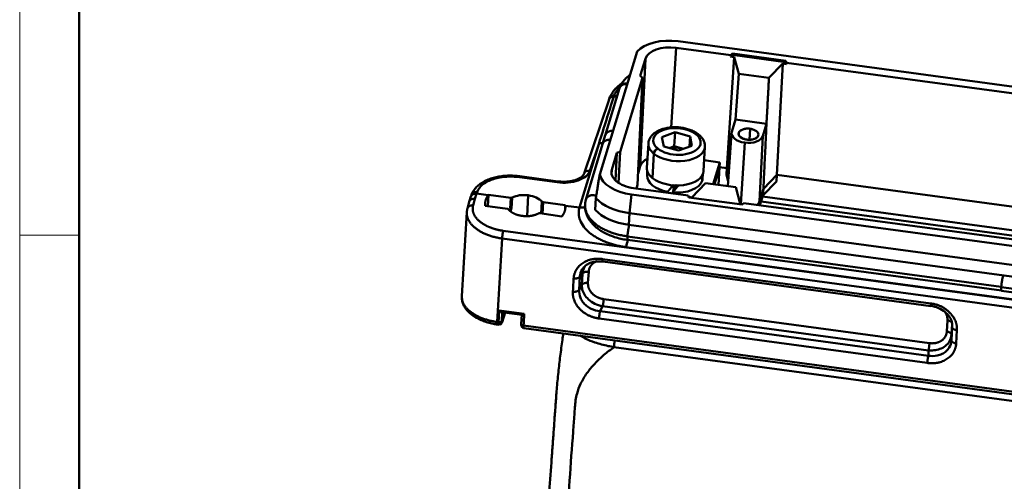
# Model space of a CAD drawing. Units: millimetres. Extents: x 2279 to 3170, y 588 to 1218.
# Drawn here: x 2279 to 2453, y 698 to 780 of the extents above; entities that cross this region are included whole.
import ezdxf

# ---------------------------------------------------------------- set-up
doc = ezdxf.new("R2010")
doc.units = ezdxf.units.MM
doc.header["$LTSCALE"] = 65.395
doc.layers.add('1', color=7, linetype='CONTINUOUS')
doc.layers.add('Dim', color=3, linetype='CONTINUOUS', lineweight=15)
doc.layers.add('图框', color=7, linetype='CONTINUOUS', lineweight=20)

# ---------------------------------------------------------------- blocks, each defined once
blk = doc.blocks.new('A4图框-NEW')
at = {"layer": '图框', "color": 1, "lineweight": 18}
blk.add_line((833.413, 690.535), (833.413, 480.535), dxfattribs=at)
at = {"layer": '图框', "lineweight": 50}
blk.add_line((836.913, 484.018), (836.913, 675.021), dxfattribs=at)
at = {"layer": '图框', "color": 6}
blk.add_line((836.913, 531.714), (833.413, 531.714), dxfattribs=at)

msp = doc.modelspace()

# ---------------------------------------------------------------- linework, layer by layer
at = {"layer": '1', "color": 7, "linetype": 'Continuous', "lineweight": 50}
for p, q in [((2527.14, 758.24), (2395.17, 776.08)), ((2387.93, 774.28), (2381.34, 752.58)), ((2394.82, 774.94), (2393.97, 760.89)), ((2394.82, 774.94), (2404.46, 773.64)), ((2404.77, 773.68), (2404.44, 773.39)), ((2404.44, 773.39), (2404.46, 773.64)), ((2404.46, 773.64), (2404.79, 773.93)), ((2404.77, 773.68), (2404.79, 773.93)), ((2414.15, 772.41), (2404.77, 773.68)), ((2404.79, 773.93), (2414.17, 772.66)), ((2388.49, 754.04), (2389.4, 772.99)), ((2388.49, 769.98), (2389.4, 772.99)), ((2403.75, 753.71), (2405.08, 773.3)), ((2405.08, 773.3), (2404.44, 773.39)), ((2405.08, 773.3), (2405.86, 770.33)), ((2413.65, 772.14), (2411.2, 769.61)), ((2413.65, 772.14), (2412.61, 752.51)), ((2413.65, 772.14), (2414.28, 772.06)), ((2414.15, 772.41), (2414.17, 772.66)), ((2414.28, 772.06), (2414.15, 772.41)), ((2414.17, 772.66), (2414.3, 772.31)), ((2414.3, 772.31), (2414.28, 772.06)), ((2507.32, 759.73), (2414.3, 772.31)), ((2388.49, 769.98), (2388.9, 769.64)), ((2405.31, 762.28), (2405.86, 770.33)), ((2405.86, 770.33), (2411.2, 769.61)), ((2384.94, 756.6), (2388.9, 769.64)), ((2388, 750.74), (2388.9, 769.64)), ((2384.82, 767.79), (2382.3, 759.49)), ((2384.91, 768.02), (2384.82, 767.79)), ((2382.97, 765.8), (2378.57, 752.73)), ((2383.02, 765.96), (2382.96, 765.79)), ((2404.64, 760.09), (2405.31, 762.28)), ((2405.31, 762.28), (2410.78, 761.54)), ((2410.78, 761.54), (2410.11, 759.35)), ((2382.31, 759.52), (2381.83, 757.95)), ((2394.63, 760.04), (2392.31, 759.17)), ((2394.49, 757.56), (2394.63, 760.04)), ((2397.27, 759.28), (2394.63, 760.04)), ((2404.6, 759.89), (2403.96, 750.54)), ((2407.77, 758.72), (2407.89, 760.65)), ((2409.34, 759.53), (2409.34, 759.58)), ((2381.21, 758.11), (2377.76, 746.75)), ((2381.83, 757.95), (2378.89, 748.14)), ((2381.21, 758.11), (2379.57, 753.23)), ((2389.92, 758.05), (2389.66, 753.75)), ((2392.31, 759.17), (2392.62, 757.55)), ((2397.17, 757.5), (2397.27, 759.28)), ((2397.59, 757.65), (2397.27, 759.28)), ((2406.92, 758.2), (2406.26, 747.37)), ((2410.11, 759.35), (2409.56, 747.85)), ((2383.45, 753.39), (2384.36, 756.39)), ((2384.12, 751.5), (2384.36, 756.39)), ((2384.94, 756.6), (2384.36, 756.39)), ((2384.94, 756.6), (2384.67, 751.08)), ((2390.63, 751.96), (2390.88, 756.26)), ((2392.62, 757.55), (2395.26, 756.79)), ((2394.49, 757.56), (2393.65, 757.25)), ((2396.09, 757.1), (2394.49, 757.56)), ((2395.26, 756.79), (2397.59, 757.65)), ((2399.65, 753.16), (2399.9, 757.46)), ((2399.76, 755.09), (2402.53, 754.71)), ((2401.37, 750.89), (2402.53, 754.71)), ((2402.49, 753.88), (2402.53, 754.71)), ((2383.45, 753.39), (2383.41, 752.65)), ((2388.09, 752.75), (2388.49, 754.04)), ((2389.73, 753.19), (2389.69, 752.42)), ((2399.47, 751.85), (2399.51, 752.61)), ((2402.49, 753.88), (2401.57, 750.87)), ((2402.28, 750.77), (2402.49, 753.88)), ((2402.49, 753.88), (2403.75, 753.71)), ((2403.75, 753.71), (2403.69, 752.56)), ((2403.75, 753.71), (2404.09, 752.43)), ((2373.83, 751.21), (2367.15, 752.11)), ((2373.91, 751.37), (2367.24, 752.28)), ((2400.01, 751.08), (2397.56, 748.55)), ((2399.46, 752.51), (2399.4, 751.48)), ((2405.35, 750.36), (2400.01, 751.08)), ((2403.69, 752.56), (2404.01, 751.35)), ((2410.14, 748.89), (2412.54, 751.36)), ((2410.22, 750.04), (2412.61, 752.51)), ((2412.61, 752.51), (2412.54, 751.36)), ((2412.61, 752.51), (2506.61, 739.8)), ((2359.6, 749.2), (2359.31, 748.29)), ((2359.6, 749.2), (2361.64, 748.92)), ((2396.94, 748.88), (2387.3, 750.18)), ((2387.81, 750.11), (2388, 750.74)), ((2394.22, 749.4), (2394.49, 750.29)), ((2405.35, 750.36), (2406.13, 747.39)), ((2409.56, 747.85), (2410.22, 750.04)), ((2410.14, 748.89), (2410.22, 750.04)), ((2358.31, 747.76), (2357.98, 746.59)), ((2358.6, 748.68), (2358.31, 747.76)), ((2358.68, 748.93), (2358.59, 748.67)), ((2359.31, 748.29), (2358.99, 747.13)), ((2361.58, 746.97), (2361.7, 749)), ((2361.7, 749), (2365.62, 748.47)), ((2365.62, 748.47), (2365.51, 746.57)), ((2365.77, 746.61), (2365.88, 748.51)), ((2368.51, 745.23), (2368.72, 748.91)), ((2371.11, 747.8), (2370.98, 745.7)), ((2371.21, 745.67), (2371.33, 747.7)), ((2371.33, 747.7), (2375.25, 747.17)), ((2380.66, 748.41), (2380.53, 746.34)), ((2386.96, 749.04), (2386.57, 745.76)), ((2386.96, 749.04), (2518.93, 731.19)), ((2397.07, 748.52), (2396.94, 748.88)), ((2397.04, 748.62), (2397.56, 748.55)), ((2406.45, 747.26), (2397.07, 748.52)), ((2406.54, 747.33), (2406.13, 747.39)), ((2406.78, 747.55), (2406.45, 747.26)), ((2499.8, 734.97), (2406.78, 747.55)), ((2409.56, 747.85), (2409.51, 747.18)), ((2409.62, 747.16), (2410.14, 748.89)), ((2409.82, 747.81), (2501.21, 735.46)), ((2410.09, 748.71), (2502.02, 736.29)), ((2357.87, 745.91), (2357, 731.11)), ((2365.03, 746.51), (2361.11, 747.04)), ((2365.51, 746.57), (2365.67, 746.55)), ((2365.64, 746.04), (2365.67, 746.55)), ((2374.67, 745.2), (2370.74, 745.74)), ((2375.26, 747.08), (2377.76, 746.75)), ((2386.57, 745.76), (2386.45, 743.7)), ((2386.57, 745.76), (2518.54, 727.92)), ((2364.31, 742.65), (2517.73, 721.91)), ((2386.45, 743.7), (2518.42, 725.86)), ((2364.1, 741.28), (2363.24, 726.56)), ((2364.1, 741.28), (2517.51, 720.54)), ((2452.21, 732.74), (2386.22, 741.67)), ((2386.22, 741.04), (2452.25, 732.11)), ((2385.98, 739.77), (2517.95, 721.92)), ((2381.82, 737.66), (2439.77, 729.83)), ((2381.86, 737.22), (2439.8, 729.38)), ((2379.38, 735.41), (2379.26, 733.44)), ((2377.7, 732.23), (2377.84, 734.57)), ((2378.15, 733.11), (2378.27, 735.08)), ((2377.7, 732.23), (2378.15, 733.11)), ((2518.19, 723.77), (2452.2, 732.69)), ((2452.25, 732.08), (2518.29, 723.15)), ((2382.03, 730.6), (2439.54, 722.82)), ((2363.59, 728.59), (2368.02, 728)), ((2364.01, 728.32), (2367.64, 727.83)), ((2364.04, 726.74), (2364.13, 728.3)), ((2364.08, 726.51), (2364.61, 728.24)), ((2381.84, 729.33), (2381.39, 728.44)), ((2439.34, 720.61), (2381.39, 728.44)), ((2439.35, 721.55), (2381.84, 729.33)), ((2367.58, 727.84), (2367.48, 726.23)), ((2439.15, 719.34), (2381.21, 727.17)), ((2442.59, 724.87), (2442.71, 726.85)), ((2363.27, 726.12), (2363.52, 726.08)), ((2367.9, 725.93), (2516.65, 705.82)), ((2367.93, 725.49), (2516.68, 705.38)), ((2443.55, 725.68), (2443.41, 723.35)), ((2443.54, 726.26), (2443.43, 724.29)), ((2443.55, 725.68), (2443.54, 726.26)), ((2444.38, 725.09), (2444.25, 722.76)), ((2383.84, 722.11), (2517.71, 704.01)), ((2439.34, 720.61), (2439.35, 721.55))]:
    msp.add_line(p, q, dxfattribs=at)
for centre, major_axis, ratio, start_param, end_param in [((2394.04, 772.36), (-6.79, 0.4), 0.561372, 4.57816, 5.862974), ((2394.04, 772.36), (4.7, -0.28), 0.561372, 1.436567, 3.007363), ((2394.95, 758.41), (-4.19, 0.25), 0.561372, 3.806852, 6.948444), ((2394.95, 758.41), (-4.19, 0.25), 0.561372, 0.665259, 3.806852), ((2398.29, 759.01), (0.503, 0.622), 0.651091, 0.000477, 0.832508), ((2407.38, 759.72), (-2.77, 0.16), 0.561372, 6.148956, 7.719752), ((2407.59, 759.69), (1.75, -0.1), 0.561372, 1.436567, 4.57816), ((2407.59, 759.69), (1.75, -0.1), 0.561372, 4.57816, 7.719752), ((2394.91, 757.75), (4.99, -0.29), 0.561372, 3.13244, 3.806852), ((2407.38, 759.72), (-2.77, 0.16), 0.561372, 1.436567, 3.007363), ((2394.91, 757.75), (4.99, -0.29), 0.561372, 3.806852, 6.274033), ((2391.52, 756.49), (-0.503, -0.622), 0.651091, 3.974101, 5.544897), ((2394.8, 755.94), (-2.49, 0.15), 0.561372, 4.210448, 5.202799), ((2392.93, 753.44), (-4.5, 0.26), 0.561372, 5.525276, 6.148956), ((2379.52, 752.41), (0.948, -0.319), 0.818061, 1.789969, 3.125047), ((2388.09, 752.76), (-6.79, 0.4), 0.561372, 0.151752, 1.436567), ((2388.09, 752.76), (4.7, -0.28), 0.561372, 3.007363, 4.57816), ((2394.66, 753.46), (-4.99, 0.29), 0.561372, 6.283163, 6.948444), ((2394.66, 753.46), (-4.99, 0.29), 0.561372, 0.665259, 3.14157), ((2367.1, 751.29), (-0.134, -0.991), 0.11075, 3.1416, 3.741841), ((2373.78, 750.38), (-0.134, -0.991), 0.11075, 3.140618, 3.741841), ((2394.58, 752.14), (-4.89, 0.29), 0.561372, 0.000007, 1.342166), ((2394.58, 752.14), (-4.89, 0.29), 0.561372, 1.530969, 3.007363), ((2394.58, 752.14), (-4.89, 0.29), 0.561372, 3.007363, 3.141617), ((2359.63, 748.62), (0.952, -0.305), 0.819121, 1.777813, 3.141387), ((2394.58, 752.14), (3.24, -0.19), 0.561372, 4.57816, 4.729693), ((2365.67, 748.64), (0.299, -0.018), 0.561372, 4.57816, 5.533336), ((2368.18, 747.13), (3.24, -0.19), 0.561372, 1.436567, 2.391743), ((2368.18, 747.13), (3.24, -0.19), 0.561372, 0.481391, 1.436567), ((2371.38, 747.86), (0.299, -0.018), 0.561372, 3.622983, 4.57816), ((2387.94, 750.28), (-8.24, 0.48), 0.561372, 0.519306, 1.436567), ((2406.7, 748.24), (-2.9, 0.17), 0.561372, 2.583518, 3.007363), ((2365.56, 746.74), (-0.299, 0.018), 0.561372, 1.436567, 2.391743), ((2368.07, 745.23), (3.24, -0.19), 0.561372, 2.391743, 2.438753), ((2387.82, 748.22), (-8.24, 0.48), 0.561372, 0.519306, 1.436567), ((2367.98, 726.2), (-0.499, 0.029), 0.561372, 0, 1.436567), ((2368.06, 726.48), (0.134, 0.991), 0.11075, 2.171044, 3.141576)]:
    msp.add_ellipse(centre, major_axis=major_axis, ratio=ratio, start_param=start_param, end_param=end_param, dxfattribs=at)
for points, degree, knots in [([(2386.67, 770.16), (2386.47, 770.02), (2386.05, 769.68), (2385.51, 769.1), (2385.11, 768.49), (2384.94, 768.09), (2384.88, 767.91)], 3, [0, 0, 0, 0, 0.23184, 0.538785, 0.803855, 1, 1, 1, 1]), ([(2385.23, 768.66), (2385.1, 768.56), (2384.7, 768.27), (2384.11, 767.74), (2383.54, 767.04), (2383.19, 766.41), (2383.04, 766.02), (2383, 765.89)], 3, [0, 0, 0, 0, 0.123986, 0.379978, 0.633203, 0.880974, 1, 1, 1, 1]), ([(2386.18, 768.52), (2386.09, 768.53), (2385.85, 768.53), (2385.47, 768.45), (2385.11, 768.24), (2384.9, 767.99), (2384.83, 767.81), (2384.82, 767.75)], 3, [0, 0, 0, 0, 0.151163, 0.386326, 0.630578, 0.88391, 1, 1, 1, 1]), ([(2384.89, 767.96), (2384.9, 767.99), (2384.91, 768.01), (2384.95, 768.09), (2384.98, 768.14), (2385.05, 768.24), (2385.09, 768.28), (2385.18, 768.37), (2385.23, 768.41), (2385.33, 768.48), (2385.39, 768.51), (2385.5, 768.56), (2385.57, 768.59), (2385.69, 768.62), (2385.76, 768.64), (2385.89, 768.66), (2385.96, 768.66), (2386.1, 768.66), (2386.16, 768.66), (2386.22, 768.65)], 3, [0, 0, 0, 0, 0.05438, 0.05438, 0.173961, 0.173961, 0.293543, 0.293543, 0.413124, 0.413124, 0.532706, 0.532706, 0.652287, 0.652287, 0.771868, 0.771868, 0.89145, 0.89145, 1, 1, 1, 1]), ([(2383.86, 766.48), (2383.8, 766.48), (2383.74, 766.47), (2383.63, 766.46), (2383.58, 766.44), (2383.48, 766.41), (2383.43, 766.39), (2383.33, 766.34), (2383.29, 766.31), (2383.21, 766.25), (2383.18, 766.21), (2383.11, 766.14), (2383.09, 766.1), (2383.05, 766.02), (2383.03, 765.99), (2383.02, 765.96)], 3, [0, 0, 0, 0, 0.149424, 0.149424, 0.298848, 0.298848, 0.448271, 0.448271, 0.597695, 0.597695, 0.747119, 0.747119, 0.896543, 0.896543, 1, 1, 1, 1]), ([(2383.86, 766.48), (2383.85, 766.45), (2383.83, 766.4), (2383.81, 766.35), (2383.8, 766.32)], 3, [0, 0, 0, 0, 0.499985, 1, 1, 1, 1]), ([(2384.88, 768.01), (2384.88, 768), (2384.76, 767.88), (2384.54, 767.65), (2384.29, 767.32), (2384.1, 767.02), (2383.96, 766.74), (2383.89, 766.56), (2383.86, 766.48)], 3, [0, 0, 0, 0, 0.011772, 0.253661, 0.473047, 0.670331, 0.845876, 1, 1, 1, 1]), ([(2383.8, 766.32), (2383.75, 766.32), (2383.69, 766.32), (2383.58, 766.3), (2383.53, 766.29), (2383.42, 766.26), (2383.37, 766.24), (2383.28, 766.19), (2383.24, 766.16), (2383.16, 766.1), (2383.13, 766.06), (2383.06, 765.99), (2383.04, 765.95), (2383, 765.87), (2382.98, 765.84), (2382.97, 765.8)], 3, [0, 0, 0, 0, 0.148176, 0.148176, 0.296351, 0.296351, 0.444527, 0.444527, 0.592702, 0.592702, 0.740878, 0.740878, 0.889054, 0.889054, 1, 1, 1, 1]), ([(2383.68, 760.27), (2383.61, 760.28), (2383.54, 760.28), (2383.4, 760.28), (2383.33, 760.28), (2383.19, 760.25), (2383.13, 760.24), (2383, 760.2), (2382.94, 760.18), (2382.82, 760.12), (2382.76, 760.09), (2382.66, 760.02), (2382.61, 759.98), (2382.52, 759.89), (2382.48, 759.84), (2382.41, 759.75), (2382.38, 759.69), (2382.34, 759.6), (2382.32, 759.56), (2382.31, 759.52)], 3, [0, 0, 0, 0, 0.112443, 0.112443, 0.227152, 0.227152, 0.34186, 0.34186, 0.456568, 0.456568, 0.571277, 0.571277, 0.685985, 0.685985, 0.800694, 0.800694, 0.915402, 0.915402, 1, 1, 1, 1]), ([(2398.79, 759.63), (2398.69, 759.72), (2398.39, 759.94), (2397.82, 760.26), (2397.06, 760.56), (2396.25, 760.77), (2395.39, 760.9), (2394.52, 760.94), (2393.66, 760.88), (2392.84, 760.73), (2392.07, 760.5), (2391.37, 760.17), (2390.8, 759.76), (2390.37, 759.3), (2390.08, 758.81), (2389.94, 758.39), (2389.93, 758.15), (2389.94, 758.08)], 3, [0, 0, 0, 0, 0.040382, 0.114506, 0.188654, 0.26252, 0.336099, 0.409577, 0.483185, 0.557122, 0.631669, 0.707064, 0.783289, 0.850823, 0.915244, 0.977568, 1, 1, 1, 1]), ([(2399.88, 757.43), (2399.9, 757.55), (2399.91, 757.87), (2399.78, 758.36), (2399.52, 758.89), (2399.17, 759.31), (2398.91, 759.54), (2398.79, 759.63)], 3, [0, 0, 0, 0, 0.153093, 0.37982, 0.608038, 0.845265, 1, 1, 1, 1]), ([(2405.84, 759.79), (2405.84, 759.77), (2405.84, 759.75), (2405.85, 759.67), (2405.86, 759.61), (2405.91, 759.48), (2405.95, 759.42), (2406.04, 759.29), (2406.1, 759.24), (2406.23, 759.13), (2406.31, 759.07), (2406.48, 758.98), (2406.57, 758.94), (2406.76, 758.86), (2406.86, 758.83), (2407.08, 758.77), (2407.19, 758.75), (2407.3, 758.74)], 3, [0, 0, 0, 0, 0.039945, 0.039945, 0.177096, 0.177096, 0.314247, 0.314247, 0.451397, 0.451397, 0.588548, 0.588548, 0.725699, 0.725699, 0.862849, 0.862849, 1, 1, 1, 1]), ([(2407.88, 760.65), (2407.77, 760.67), (2407.66, 760.68), (2407.43, 760.68), (2407.31, 760.68), (2407.09, 760.66), (2406.98, 760.64), (2406.77, 760.6), (2406.67, 760.57), (2406.49, 760.5), (2406.4, 760.46), (2406.24, 760.38), (2406.17, 760.33), (2406.05, 760.22), (2406, 760.17), (2405.92, 760.05), (2405.89, 759.99), (2405.87, 759.93)], 3, [0, 0, 0, 0, 0.125, 0.125, 0.25, 0.25, 0.375, 0.375, 0.5, 0.5, 0.625, 0.625, 0.75, 0.75, 0.875, 0.875, 1, 1, 1, 1]), ([(2409.32, 759.75), (2409.32, 759.78), (2409.31, 759.81), (2409.27, 759.91), (2409.23, 759.97), (2409.14, 760.09), (2409.08, 760.15), (2408.95, 760.26), (2408.87, 760.31), (2408.71, 760.41), (2408.62, 760.45), (2408.42, 760.53), (2408.32, 760.56), (2408.11, 760.61), (2408, 760.64), (2407.88, 760.65)], 3, [0, 0, 0, 0, 0.073574, 0.073574, 0.227978, 0.227978, 0.382382, 0.382382, 0.536787, 0.536787, 0.691191, 0.691191, 0.845596, 0.845596, 1, 1, 1, 1]), ([(2381.83, 757.95), (2381.83, 757.95), (2381.83, 757.95), (2381.85, 758.01), (2381.87, 758.06), (2381.93, 758.17), (2381.96, 758.22), (2382.03, 758.31), (2382.07, 758.36), (2382.16, 758.44), (2382.21, 758.47), (2382.32, 758.54), (2382.37, 758.57), (2382.49, 758.63), (2382.55, 758.65), (2382.68, 758.68), (2382.75, 758.7), (2382.88, 758.71), (2382.95, 758.72), (2383.08, 758.72), (2383.14, 758.72), (2383.2, 758.71)], 3, [0, 0, 0, 0, 0.001069, 0.001069, 0.113634, 0.113634, 0.2262, 0.2262, 0.338765, 0.338765, 0.45133, 0.45133, 0.563895, 0.563895, 0.67646, 0.67646, 0.789025, 0.789025, 0.90159, 0.90159, 1, 1, 1, 1]), ([(2407.3, 758.74), (2407.41, 758.72), (2407.53, 758.71), (2407.76, 758.71), (2407.87, 758.71), (2408.09, 758.73), (2408.2, 758.75), (2408.41, 758.79), (2408.51, 758.82), (2408.7, 758.88), (2408.78, 758.92), (2408.94, 759.01), (2409.01, 759.06), (2409.13, 759.16), (2409.19, 759.22), (2409.27, 759.34), (2409.3, 759.4), (2409.32, 759.46)], 3, [0, 0, 0, 0, 0.125, 0.125, 0.25, 0.25, 0.375, 0.375, 0.5, 0.5, 0.625, 0.625, 0.75, 0.75, 0.875, 0.875, 1, 1, 1, 1]), ([(2379.57, 753.23), (2379.5, 753.05), (2379.41, 752.88), (2379.18, 752.56), (2379.03, 752.4), (2378.5, 751.96), (2378.05, 751.72), (2376.98, 751.34), (2376.39, 751.22), (2375.12, 751.11), (2374.48, 751.12), (2373.83, 751.21)], 3, [0, 0, 0, 0, 0.125, 0.125, 0.25, 0.25, 0.5, 0.5, 0.75, 0.75, 1, 1, 1, 1]), ([(2378.57, 752.73), (2378.56, 752.69), (2378.51, 752.59), (2378.38, 752.39), (2378.1, 752.12), (2377.68, 751.86), (2377.13, 751.63), (2376.49, 751.45), (2375.77, 751.33), (2375.01, 751.29), (2374.38, 751.32), (2374.02, 751.36), (2373.91, 751.37)], 3, [0, 0, 0, 0, 0.057266, 0.16668, 0.271852, 0.383901, 0.495631, 0.608303, 0.722323, 0.837432, 0.953174, 1, 1, 1, 1]), ([(2381.34, 752.58), (2381.3, 752.34), (2381.2, 751.86), (2381.07, 751.09), (2380.94, 750.25), (2380.8, 749.35), (2380.7, 748.72), (2380.66, 748.41)], 3, [0, 0, 0, 0, 0.178116, 0.364938, 0.562348, 0.777779, 1, 1, 1, 1]), ([(2367.24, 752.28), (2367.05, 752.3), (2366.52, 752.36), (2365.62, 752.4), (2364.56, 752.36), (2363.53, 752.23), (2362.55, 752.01), (2361.63, 751.71), (2360.8, 751.31), (2360.06, 750.83), (2359.44, 750.27), (2358.99, 749.66), (2358.76, 749.18), (2358.68, 748.93), (2358.66, 748.88)], 3, [0, 0, 0, 0, 0.049698, 0.143076, 0.236588, 0.330314, 0.424441, 0.519149, 0.614564, 0.710625, 0.806543, 0.900756, 0.98235, 1, 1, 1, 1]), ([(2367.15, 752.11), (2366.73, 752.17), (2366.3, 752.2), (2365.47, 752.22), (2365.05, 752.21), (2363.81, 752.1), (2363.02, 751.94), (2361.64, 751.44), (2361.05, 751.12), (2360.14, 750.35), (2359.83, 749.92), (2359.68, 749.45)], 3, [0, 0, 0, 0, 0.125, 0.125, 0.25, 0.25, 0.5, 0.5, 0.75, 0.75, 1, 1, 1, 1]), ([(2359.6, 749.2), (2359.53, 749.21), (2359.47, 749.21), (2359.34, 749.21), (2359.28, 749.2), (2359.16, 749.18), (2359.1, 749.16), (2358.99, 749.12), (2358.94, 749.09), (2358.84, 749.03), (2358.8, 748.99), (2358.72, 748.91), (2358.69, 748.87), (2358.64, 748.78), (2358.61, 748.73), (2358.6, 748.68)], 3, [0, 0, 0, 0, 0.143469, 0.143469, 0.286939, 0.286939, 0.430408, 0.430408, 0.573878, 0.573878, 0.717347, 0.717347, 0.860817, 0.860817, 1, 1, 1, 1]), ([(2359.31, 748.29), (2359.29, 748.3), (2359.24, 748.3), (2359.17, 748.31), (2359.08, 748.3), (2358.99, 748.3), (2358.9, 748.28), (2358.8, 748.25), (2358.7, 748.21), (2358.61, 748.15), (2358.52, 748.09), (2358.45, 748.02), (2358.39, 747.93), (2358.34, 747.84), (2358.32, 747.78), (2358.31, 747.75)], 3, [0, 0, 0, 0, 0.04997, 0.105809, 0.167517, 0.235096, 0.308544, 0.387861, 0.473048, 0.564102, 0.645911, 0.732602, 0.824172, 0.920621, 1, 1, 1, 1]), ([(2386.22, 741.67), (2385.93, 741.71), (2385.65, 741.75), (2385.08, 741.86), (2384.8, 741.93), (2384.25, 742.07), (2383.97, 742.15), (2383.45, 742.32), (2383.19, 742.42), (2382.69, 742.62), (2382.21, 742.83), (2381.53, 743.19), (2380.92, 743.59), (2380.38, 744.02), (2379.9, 744.47), (2379.5, 744.95), (2379.18, 745.44), (2379.02, 745.78), (2378.89, 746.12), (2378.84, 746.29), (2378.77, 746.64), (2378.74, 746.81), (2378.73, 747.13), (2378.73, 747.29), (2378.75, 747.44)], 3, [0, 0, 0, 0, 0.067191, 0.067191, 0.134382, 0.134382, 0.201572, 0.201572, 0.268763, 0.268763, 0.335954, 0.403145, 0.470335, 0.537526, 0.604717, 0.671908, 0.739098, 0.806289, 0.806289, 0.87348, 0.87348, 0.940671, 0.940671, 1, 1, 1, 1]), ([(2378.77, 747.43), (2378.74, 747.28), (2378.71, 746.86), (2378.79, 746.19), (2379.02, 745.44), (2379.39, 744.71), (2379.9, 744.03), (2380.53, 743.39), (2381.3, 742.79), (2382.17, 742.27), (2383.15, 741.82), (2384.2, 741.45), (2385.27, 741.18), (2386, 741.06), (2386.35, 741.02)], 3, [0, 0, 0, 0, 0.04924, 0.130191, 0.211029, 0.293158, 0.377627, 0.464774, 0.554152, 0.644846, 0.73595, 0.826893, 0.917562, 1, 1, 1, 1]), ([(2380.72, 748.81), (2380.68, 748.82), (2380.58, 748.86), (2380.42, 748.9), (2380.22, 748.93), (2380.02, 748.94), (2379.81, 748.91), (2379.63, 748.87), (2379.46, 748.8), (2379.29, 748.71), (2379.1, 748.55), (2378.96, 748.36), (2378.92, 748.22), (2378.9, 748.17)], 3, [0, 0, 0, 0, 0.051646, 0.133878, 0.218486, 0.305471, 0.394832, 0.48657, 0.555645, 0.650345, 0.770626, 0.916432, 1, 1, 1, 1]), ([(2357.87, 745.9), (2357.87, 745.81), (2357.87, 745.57), (2357.92, 745.19), (2358.06, 744.77), (2358.26, 744.36), (2358.53, 743.96), (2358.87, 743.57), (2359.26, 743.2), (2359.72, 742.86), (2360.23, 742.53), (2360.78, 742.24), (2361.38, 741.98), (2362.02, 741.75), (2362.69, 741.55), (2363.39, 741.4), (2363.86, 741.32), (2364.1, 741.29)], 3, [0, 0, 0, 0, 0.047198, 0.115255, 0.183312, 0.25137, 0.319427, 0.387484, 0.455542, 0.523599, 0.591656, 0.659713, 0.727771, 0.795828, 0.863885, 0.931943, 1, 1, 1, 1]), ([(2358.99, 747.13), (2358.92, 747.14), (2358.86, 747.15), (2358.73, 747.14), (2358.67, 747.13), (2358.55, 747.11), (2358.49, 747.09), (2358.38, 747.05), (2358.33, 747.02), (2358.23, 746.95), (2358.19, 746.92), (2358.11, 746.84), (2358.08, 746.8), (2358.02, 746.7), (2358, 746.65), (2357.98, 746.6), (2357.98, 746.59), (2357.98, 746.59)], 3, [0, 0, 0, 0, 0.140798, 0.140798, 0.281596, 0.281596, 0.422394, 0.422394, 0.563192, 0.563192, 0.70399, 0.70399, 0.844788, 0.844788, 0.985586, 0.985586, 1, 1, 1, 1]), ([(2358.99, 747.13), (2358.79, 746.41), (2359.37, 744.95), (2360.87, 743.69), (2361.96, 743.25), (2363.04, 742.82), (2364.31, 742.65)], 2, [0, 0, 0, 0.25, 0.5, 0.75, 0.75, 1, 1, 1]), ([(2365.03, 746.51), (2365.06, 746.5), (2365.08, 746.5), (2365.13, 746.49), (2365.15, 746.48), (2365.18, 746.46), (2365.2, 746.45), (2365.23, 746.43), (2365.24, 746.42), (2365.25, 746.4)], 3, [0, 0, 0, 0, 0.25, 0.25, 0.5, 0.5, 0.75, 0.75, 1, 1, 1, 1]), ([(2367.64, 745.28), (2366.86, 745.38), (2366.23, 745.68), (2365.6, 745.98), (2365.25, 746.4)], 2, [0, 0, 0, 0.5, 0.5, 1, 1, 1]), ([(2370.48, 745.7), (2369.92, 745.39), (2369.17, 745.28), (2368.42, 745.17), (2367.64, 745.28)], 2, [0, 0, 0, 0.5, 0.5, 1, 1, 1]), ([(2370.48, 745.7), (2370.5, 745.71), (2370.52, 745.71), (2370.56, 745.73), (2370.58, 745.73), (2370.63, 745.74), (2370.65, 745.74), (2370.7, 745.74), (2370.72, 745.74), (2370.74, 745.74)], 3, [0, 0, 0, 0, 0.25, 0.25, 0.5, 0.5, 0.75, 0.75, 1, 1, 1, 1]), ([(2377.76, 746.75), (2377.73, 746.66), (2377.69, 746.49), (2377.64, 746.24), (2377.62, 746), (2377.61, 745.77), (2377.62, 745.56), (2377.64, 745.35), (2377.67, 745.16), (2377.71, 744.98), (2377.76, 744.81), (2377.81, 744.66), (2377.99, 744.15), (2378.44, 743.36), (2379.27, 742.51), (2380.03, 741.92), (2380.66, 741.51), (2381.34, 741.14), (2382.06, 740.81), (2382.81, 740.51), (2383.58, 740.26), (2384.37, 740.06), (2385.17, 739.89), (2385.71, 739.81), (2385.98, 739.77)], 3, [0, 0, 0, 0, 0.029019, 0.056778, 0.083258, 0.108442, 0.132311, 0.154852, 0.17605, 0.19589, 0.214359, 0.231446, 0.247141, 0.38157, 0.500063, 0.558982, 0.617158, 0.674545, 0.7311, 0.78678, 0.841547, 0.895362, 0.948191, 1, 1, 1, 1]), ([(2364.31, 742.65), (2364.3, 742.61), (2364.29, 742.57), (2364.27, 742.48), (2364.26, 742.43), (2364.24, 742.32), (2364.23, 742.26), (2364.2, 742.15), (2364.19, 742.08), (2364.17, 741.96), (2364.16, 741.89), (2364.15, 741.77), (2364.14, 741.7), (2364.13, 741.58), (2364.12, 741.51), (2364.11, 741.4), (2364.11, 741.34), (2364.1, 741.28)], 3, [0, 0, 0, 0, 0.125, 0.125, 0.25, 0.25, 0.375, 0.375, 0.5, 0.5, 0.625, 0.625, 0.75, 0.75, 0.875, 0.875, 1, 1, 1, 1]), ([(2386.22, 741.67), (2386.23, 741.73), (2386.23, 741.79), (2386.24, 741.92), (2386.25, 741.98), (2386.26, 742.12), (2386.27, 742.19), (2386.29, 742.33), (2386.3, 742.4), (2386.32, 742.54), (2386.33, 742.61), (2386.35, 742.75), (2386.36, 742.82), (2386.38, 742.95), (2386.39, 743.02), (2386.42, 743.14), (2386.43, 743.2), (2386.46, 743.31), (2386.47, 743.37), (2386.49, 743.46), (2386.5, 743.51), (2386.53, 743.59), (2386.54, 743.63), (2386.56, 743.67), (2386.56, 743.68), (2386.57, 743.7)], 3, [0, 0, 0, 0, 0.087602, 0.087602, 0.175204, 0.175204, 0.262806, 0.262806, 0.350408, 0.350408, 0.438011, 0.438011, 0.525613, 0.525613, 0.613215, 0.613215, 0.700817, 0.700817, 0.788419, 0.788419, 0.876021, 0.876021, 0.963623, 0.963623, 1, 1, 1, 1]), ([(2386.27, 741.03), (2386.27, 741.03), (2386.26, 741.03), (2386.25, 741.04), (2386.24, 741.06), (2386.24, 741.08), (2386.23, 741.11), (2386.22, 741.15), (2386.22, 741.2), (2386.22, 741.25), (2386.21, 741.32), (2386.21, 741.39), (2386.22, 741.48), (2386.22, 741.57), (2386.22, 741.63), (2386.22, 741.67)], 3, [0, 0, 0, 0, 0.049514, 0.119283, 0.190768, 0.263969, 0.338886, 0.41552, 0.493869, 0.573935, 0.655716, 0.739213, 0.824427, 0.911355, 1, 1, 1, 1]), ([(2378.39, 736.06), (2378.56, 736.28), (2378.98, 736.67), (2379.82, 737.09), (2380.83, 737.28), (2381.53, 737.26), (2381.9, 737.21)], 3, [0, 0, 0, 0, 0.246768, 0.495176, 0.746041, 1, 1, 1, 1]), ([(2380.83, 737.29), (2380.56, 737.18), (2379.9, 736.74), (2379.65, 736.32), (2379.41, 735.9), (2379.38, 735.41)], 2, [0, 0, 0, 0.213798, 0.606899, 0.606899, 1, 1, 1]), ([(2381.82, 737.66), (2381.82, 737.61), (2381.82, 737.57), (2381.82, 737.48), (2381.82, 737.44), (2381.82, 737.37), (2381.82, 737.34), (2381.82, 737.29), (2381.83, 737.27), (2381.84, 737.24), (2381.84, 737.23), (2381.85, 737.22), (2381.85, 737.22), (2381.86, 737.22)], 3, [0, 0, 0, 0, 0.180848, 0.180848, 0.361696, 0.361696, 0.542545, 0.542545, 0.723393, 0.723393, 0.904241, 0.904241, 1, 1, 1, 1]), ([(2377.84, 734.57), (2377.84, 734.57), (2377.84, 734.57), (2377.86, 735.01), (2378.03, 735.56), (2378.37, 736.03), (2378.44, 736.13)], 3, [0, 0, 0, 0, 0.000085, 0.000085, 0.789161, 1, 1, 1, 1]), ([(2378.68, 736.36), (2378.66, 736.33), (2378.44, 735.94), (2378.35, 735.49), (2378.27, 735.08)], 3, [0, 0, 0, 0, 0.079122, 1, 1, 1, 1]), ([(2379.38, 735.41), (2379.32, 735.42), (2379.26, 735.42), (2379.14, 735.43), (2379.08, 735.42), (2378.97, 735.42), (2378.91, 735.41), (2378.8, 735.39), (2378.75, 735.38), (2378.65, 735.35), (2378.6, 735.33), (2378.51, 735.29), (2378.47, 735.27), (2378.4, 735.22), (2378.37, 735.2), (2378.31, 735.14), (2378.28, 735.11), (2378.27, 735.08)], 3, [0, 0, 0, 0, 0.125, 0.125, 0.25, 0.25, 0.375, 0.375, 0.5, 0.5, 0.625, 0.625, 0.75, 0.75, 0.875, 0.875, 1, 1, 1, 1]), ([(2376.73, 734.24), (2376.78, 734.23), (2376.84, 734.23), (2376.95, 734.22), (2377.01, 734.23), (2377.12, 734.23), (2377.18, 734.24), (2377.3, 734.26), (2377.35, 734.27), (2377.46, 734.3), (2377.51, 734.32), (2377.6, 734.36), (2377.64, 734.38), (2377.71, 734.43), (2377.74, 734.46), (2377.8, 734.51), (2377.82, 734.54), (2377.84, 734.57)], 3, [0, 0, 0, 0, 0.125, 0.125, 0.25, 0.25, 0.375, 0.375, 0.5, 0.5, 0.625, 0.625, 0.75, 0.75, 0.875, 0.875, 1, 1, 1, 1]), ([(2379.26, 733.44), (2379.2, 733.44), (2379.14, 733.45), (2379.03, 733.45), (2378.97, 733.45), (2378.85, 733.44), (2378.8, 733.44), (2378.69, 733.42), (2378.64, 733.41), (2378.54, 733.38), (2378.49, 733.36), (2378.4, 733.32), (2378.36, 733.3), (2378.28, 733.25), (2378.25, 733.22), (2378.2, 733.17), (2378.17, 733.14), (2378.15, 733.11)], 3, [0, 0, 0, 0, 0.125, 0.125, 0.25, 0.25, 0.375, 0.375, 0.5, 0.5, 0.625, 0.625, 0.75, 0.75, 0.875, 0.875, 1, 1, 1, 1]), ([(2452.55, 734.77), (2452.53, 734.73), (2452.47, 734.51), (2452.39, 734.13), (2452.34, 733.84), (2452.31, 733.7)], 2, [0, 0, 0, 0.150833, 0.575417, 0.787708, 1, 1, 1]), ([(2452.56, 734.77), (2452.54, 734.74), (2452.53, 734.7), (2452.5, 734.6), (2452.48, 734.54), (2452.45, 734.41), (2452.43, 734.33), (2452.4, 734.17), (2452.38, 734.08), (2452.35, 733.89), (2452.33, 733.79), (2452.31, 733.7)], 3, [0, 0, 0, 0, 0.174407, 0.174407, 0.380805, 0.380805, 0.587203, 0.587203, 0.793602, 0.793602, 1, 1, 1, 1]), ([(2376.59, 731.9), (2376.65, 731.9), (2376.71, 731.89), (2376.82, 731.89), (2376.88, 731.89), (2377, 731.89), (2377.05, 731.9), (2377.16, 731.92), (2377.22, 731.93), (2377.32, 731.96), (2377.36, 731.98), (2377.45, 732.02), (2377.49, 732.04), (2377.57, 732.09), (2377.6, 732.11), (2377.66, 732.17), (2377.68, 732.2), (2377.7, 732.23)], 3, [0, 0, 0, 0, 0.125, 0.125, 0.25, 0.25, 0.375, 0.375, 0.5, 0.5, 0.625, 0.625, 0.75, 0.75, 0.875, 0.875, 1, 1, 1, 1]), ([(2381.39, 728.44), (2381.39, 728.44), (2381.39, 728.44), (2380.85, 728.5), (2379.98, 728.75), (2378.98, 729.39), (2378.33, 730.06), (2377.79, 731.01), (2377.67, 731.77), (2377.7, 732.23), (2377.7, 732.23), (2377.7, 732.23)], 3, [0, 0, 0, 0, 0.000029, 0.000029, 0.266342, 0.423805, 0.580869, 0.738367, 0.999976, 0.999976, 1, 1, 1, 1]), ([(2378.15, 733.11), (2378.17, 732.84), (2378.2, 732.28), (2378.6, 731.38), (2379.33, 730.48), (2380.44, 729.69), (2381.36, 729.45), (2381.84, 729.33)], 3, [0, 0, 0, 0, 0.160495, 0.340497, 0.540219, 0.759954, 1, 1, 1, 1]), ([(2379.26, 733.44), (2379.23, 732.95), (2379.62, 731.99), (2380.4, 731.19), (2380.92, 730.93), (2381.45, 730.68), (2382.03, 730.6)], 2, [0, 0, 0, 0.25, 0.5, 0.75, 0.75, 1, 1, 1]), ([(2452.25, 732.08), (2452.24, 732.08), (2452.22, 732.11), (2452.2, 732.27), (2452.19, 732.52), (2452.2, 732.69)], 2, [0, 0, 0, 0.106173, 0.404219, 0.702264, 1, 1, 1]), ([(2357, 731.11), (2356.99, 731.01), (2356.99, 730.77), (2357.05, 730.4), (2357.18, 729.99), (2357.38, 729.58), (2357.65, 729.19), (2357.99, 728.81), (2358.39, 728.45), (2358.84, 728.11), (2359.35, 727.79), (2359.91, 727.5), (2360.51, 727.24), (2361.15, 727.02), (2361.82, 726.83), (2362.52, 726.67), (2363, 726.59), (2363.24, 726.56)], 3, [0, 0, 0, 0, 0.048461, 0.116428, 0.184395, 0.252362, 0.320329, 0.388296, 0.456263, 0.52423, 0.592197, 0.660164, 0.728132, 0.796099, 0.864066, 0.932033, 1, 1, 1, 1]), ([(2357.01, 731.09), (2357, 730.97), (2356.98, 730.62), (2357.1, 730.05), (2357.35, 729.4), (2357.75, 728.78), (2358.28, 728.2), (2358.94, 727.67), (2359.72, 727.19), (2360.6, 726.79), (2361.55, 726.46), (2362.45, 726.24), (2363.03, 726.15), (2363.27, 726.12)], 3, [0, 0, 0, 0, 0.050211, 0.141159, 0.232458, 0.326151, 0.423245, 0.523399, 0.625352, 0.727777, 0.829941, 0.931739, 1, 1, 1, 1]), ([(2381.84, 729.33), (2381.85, 729.37), (2381.86, 729.41), (2381.88, 729.5), (2381.89, 729.55), (2381.91, 729.65), (2381.92, 729.71), (2381.94, 729.82), (2381.95, 729.88), (2381.97, 729.99), (2381.98, 730.05), (2381.99, 730.17), (2382, 730.22), (2382.01, 730.34), (2382.02, 730.39), (2382.02, 730.5), (2382.03, 730.55), (2382.03, 730.6)], 3, [0, 0, 0, 0, 0.125, 0.125, 0.25, 0.25, 0.375, 0.375, 0.5, 0.5, 0.625, 0.625, 0.75, 0.75, 0.875, 0.875, 1, 1, 1, 1]), ([(2364.01, 728.32), (2364, 728.32), (2363.97, 728.32), (2363.91, 728.35), (2363.83, 728.39), (2363.75, 728.44), (2363.67, 728.51), (2363.62, 728.56), (2363.59, 728.59)], 3, [0, 0, 0, 0, 0.05463, 0.253688, 0.426803, 0.626911, 0.781376, 1, 1, 1, 1]), ([(2364.6, 728.24), (2364.6, 728.23), (2364.59, 728.21), (2364.58, 728.19), (2364.57, 728.16), (2364.57, 728.14), (2364.57, 728.14), (2364.57, 728.13), (2364.57, 728.13), (2364.57, 728.13), (2364.56, 728.11), (2364.53, 728), (2364.44, 727.71), (2364.38, 727.53), (2364.36, 727.45), (2364.34, 727.4), (2364.34, 727.4), (2364.34, 727.38), (2364.26, 727.12), (2364.18, 726.85), (2364.1, 726.6)], 3, [0, 0, 0, 0, 0.007212, 0.036412, 0.051012, 0.058312, 0.061962, 0.063787, 0.063787, 0.065612, 0.065612, 0.299209, 0.416007, 0.474407, 0.503606, 0.503606, 0.518206, 0.518206, 0.532806, 1, 1, 1, 1]), ([(2381.39, 728.44), (2381.38, 728.4), (2381.37, 728.36), (2381.35, 728.27), (2381.34, 728.22), (2381.32, 728.12), (2381.31, 728.06), (2381.3, 727.95), (2381.29, 727.89), (2381.27, 727.78), (2381.26, 727.72), (2381.25, 727.6), (2381.24, 727.55), (2381.23, 727.43), (2381.22, 727.38), (2381.21, 727.27), (2381.21, 727.22), (2381.21, 727.17)], 3, [0, 0, 0, 0, 0.125, 0.125, 0.25, 0.25, 0.375, 0.375, 0.5, 0.5, 0.625, 0.625, 0.75, 0.75, 0.875, 0.875, 1, 1, 1, 1]), ([(2439.77, 729.83), (2439.76, 729.78), (2439.76, 729.74), (2439.76, 729.66), (2439.76, 729.62), (2439.76, 729.55), (2439.76, 729.51), (2439.77, 729.46), (2439.77, 729.44), (2439.78, 729.4), (2439.78, 729.39), (2439.79, 729.38), (2439.8, 729.38), (2439.8, 729.38)], 3, [0, 0, 0, 0, 0.178186, 0.178186, 0.356371, 0.356371, 0.534557, 0.534557, 0.712742, 0.712742, 0.890928, 0.890928, 1, 1, 1, 1]), ([(2439.76, 729.39), (2440.24, 729.32), (2441.12, 729.09), (2442.3, 728.38), (2442.84, 727.78), (2443.05, 727.45)], 3, [0, 0, 0, 0, 0.341231, 0.678237, 1, 1, 1, 1]), ([(2442.71, 726.85), (2442.74, 727.34), (2442.42, 728.13), (2442.21, 728.41)], 2, [0, 0, 0, 0.602138, 1, 1, 1]), ([(2363.27, 726.12), (2363.26, 726.12), (2363.26, 726.12), (2363.25, 726.15), (2363.24, 726.17), (2363.23, 726.22), (2363.23, 726.25), (2363.23, 726.32), (2363.23, 726.36), (2363.23, 726.46), (2363.23, 726.51), (2363.24, 726.56)], 3, [0, 0, 0, 0, 0.190939, 0.190939, 0.393204, 0.393204, 0.595469, 0.595469, 0.797735, 0.797735, 1, 1, 1, 1]), ([(2363.46, 726.53), (2363.5, 726.52), (2363.53, 726.52), (2363.6, 726.52), (2363.63, 726.52), (2363.69, 726.53), (2363.72, 726.53), (2363.78, 726.54), (2363.81, 726.55), (2363.86, 726.57), (2363.89, 726.58), (2363.93, 726.61), (2363.95, 726.62), (2363.99, 726.65), (2364, 726.67), (2364.03, 726.7), (2364.04, 726.72), (2364.04, 726.74)], 3, [0, 0, 0, 0, 0.125, 0.125, 0.25, 0.25, 0.375, 0.375, 0.5, 0.5, 0.625, 0.625, 0.75, 0.75, 0.875, 0.875, 1, 1, 1, 1]), ([(2363.46, 726.53), (2363.46, 726.47), (2363.46, 726.42), (2363.46, 726.33), (2363.46, 726.29), (2363.46, 726.22), (2363.46, 726.19), (2363.47, 726.14), (2363.47, 726.12), (2363.48, 726.09), (2363.49, 726.09), (2363.5, 726.09)], 3, [0, 0, 0, 0, 0.202265, 0.202265, 0.404531, 0.404531, 0.606796, 0.606796, 0.809061, 0.809061, 1, 1, 1, 1]), ([(2363.5, 726.09), (2363.56, 726.08), (2363.66, 726.08), (2363.81, 726.13), (2363.91, 726.21), (2363.99, 726.3), (2364.04, 726.39), (2364.07, 726.46), (2364.08, 726.51), (2364.09, 726.52)], 3, [0, 0, 0, 0, 0.189969, 0.368973, 0.520343, 0.655047, 0.779593, 0.917742, 1, 1, 1, 1]), ([(2364.1, 726.6), (2364.08, 726.53), (2364.06, 726.5), (2364.04, 726.55), (2364.03, 726.63), (2364.04, 726.74)], 3, [0, 0, 0, 0, 0.5, 0.5, 1, 1, 1, 1]), ([(2442.71, 726.85), (2442.77, 726.84), (2442.82, 726.83), (2442.93, 726.8), (2442.99, 726.79), (2443.09, 726.75), (2443.14, 726.73), (2443.23, 726.68), (2443.27, 726.66), (2443.34, 726.6), (2443.38, 726.58), (2443.44, 726.52), (2443.46, 726.49), (2443.5, 726.43), (2443.51, 726.4), (2443.52, 726.38)], 3, [0, 0, 0, 0, 0.14782, 0.14782, 0.295639, 0.295639, 0.443459, 0.443459, 0.591279, 0.591279, 0.739098, 0.739098, 0.886918, 0.886918, 1, 1, 1, 1]), ([(2367.48, 726.23), (2367.48, 726.19), (2367.48, 726.08), (2367.48, 725.96), (2367.51, 725.81), (2367.59, 725.67), (2367.72, 725.55), (2367.84, 725.49), (2367.92, 725.49), (2367.93, 725.49)], 3, [0, 0, 0, 0, 0.147129, 0.343077, 0.488674, 0.639291, 0.793206, 0.961523, 1, 1, 1, 1]), ([(2439.54, 722.82), (2440.12, 722.75), (2441.21, 722.97), (2442.07, 723.54), (2442.32, 723.97), (2442.56, 724.38), (2442.59, 724.87)], 2, [0, 0, 0, 0.25, 0.5, 0.75, 0.75, 1, 1, 1]), ([(2442.59, 724.87), (2442.65, 724.87), (2442.71, 724.86), (2442.82, 724.83), (2442.87, 724.81), (2442.97, 724.78), (2443.02, 724.76), (2443.11, 724.71), (2443.15, 724.68), (2443.23, 724.63), (2443.26, 724.6), (2443.32, 724.54), (2443.35, 724.51), (2443.39, 724.45), (2443.4, 724.42), (2443.42, 724.35), (2443.43, 724.32), (2443.43, 724.29)], 3, [0, 0, 0, 0, 0.125, 0.125, 0.25, 0.25, 0.375, 0.375, 0.5, 0.5, 0.625, 0.625, 0.75, 0.75, 0.875, 0.875, 1, 1, 1, 1]), ([(2443.49, 726.46), (2443.54, 726.2), (2443.57, 725.94), (2443.55, 725.68), (2443.55, 725.68), (2443.55, 725.68)], 3, [0, 0, 0, 0, 0.999844, 0.999844, 1, 1, 1, 1]), ([(2444.38, 725.09), (2444.33, 725.1), (2444.27, 725.11), (2444.16, 725.14), (2444.11, 725.16), (2444, 725.19), (2443.96, 725.21), (2443.87, 725.26), (2443.82, 725.28), (2443.75, 725.34), (2443.71, 725.37), (2443.66, 725.42), (2443.63, 725.46), (2443.59, 725.52), (2443.58, 725.55), (2443.56, 725.62), (2443.55, 725.65), (2443.55, 725.68)], 3, [0, 0, 0, 0, 0.125, 0.125, 0.25, 0.25, 0.375, 0.375, 0.5, 0.5, 0.625, 0.625, 0.75, 0.75, 0.875, 0.875, 1, 1, 1, 1]), ([(2374.9, 724.54), (2374.84, 724.17), (2374.65, 722.83), (2374.35, 720.52), (2374, 717.56), (2373.73, 714.71), (2373.55, 712.06), (2373.35, 709.44), (2373.17, 706.87), (2372.98, 704.31), (2372.57, 698.73), (2371.95, 690.24), (2371.13, 678.98), (2370.34, 668.17), (2369.83, 661.12), (2369.58, 657.68)], 3, [0, 0, 0, 0, 0.014255, 0.051758, 0.089673, 0.132472, 0.172904, 0.212409, 0.251594, 0.29048, 0.329039, 0.50636, 0.678191, 0.842753, 1, 1, 1, 1]), ([(2377.91, 724.13), (2378.22, 723.94), (2379.02, 723.51), (2380.64, 722.86), (2382.35, 722.41), (2383.5, 722.18), (2383.84, 722.11)], 3, [0, 0, 0, 0, 0.194563, 0.467789, 0.843958, 1, 1, 1, 1]), ([(2384.01, 723.32), (2384.01, 723.29), (2384, 723.25), (2383.98, 723.15), (2383.97, 723.1), (2383.94, 722.98), (2383.93, 722.92), (2383.91, 722.79), (2383.9, 722.73), (2383.89, 722.6), (2383.88, 722.53), (2383.86, 722.41), (2383.86, 722.34), (2383.85, 722.22), (2383.84, 722.17), (2383.84, 722.11)], 3, [0, 0, 0, 0, 0.114179, 0.114179, 0.261816, 0.261816, 0.409452, 0.409452, 0.557089, 0.557089, 0.704726, 0.704726, 0.852363, 0.852363, 1, 1, 1, 1]), ([(2443.41, 723.35), (2443.41, 723.35), (2443.41, 723.35), (2443.39, 722.88), (2443.16, 722.16), (2442.5, 721.37), (2441.78, 720.89), (2440.73, 720.53), (2439.87, 720.52), (2439.34, 720.61), (2439.34, 720.61), (2439.34, 720.61)], 3, [0, 0, 0, 0, 0.000029, 0.000029, 0.266342, 0.423805, 0.580869, 0.738367, 0.999976, 0.999976, 1, 1, 1, 1]), ([(2439.35, 721.55), (2439.68, 721.54), (2440.37, 721.52), (2441.42, 721.77), (2442.4, 722.29), (2443.2, 723.15), (2443.35, 723.89), (2443.42, 724.29)], 3, [0, 0, 0, 0, 0.160494, 0.340496, 0.540217, 0.759953, 1, 1, 1, 1]), ([(2444.25, 722.76), (2444.19, 722.76), (2444.14, 722.77), (2444.03, 722.8), (2443.98, 722.81), (2443.88, 722.85), (2443.83, 722.87), (2443.73, 722.92), (2443.69, 722.94), (2443.61, 723), (2443.57, 723.03), (2443.51, 723.09), (2443.49, 723.12), (2443.45, 723.19), (2443.44, 723.22), (2443.42, 723.28), (2443.41, 723.32), (2443.41, 723.35)], 3, [0, 0, 0, 0, 0.125, 0.125, 0.25, 0.25, 0.375, 0.375, 0.5, 0.5, 0.625, 0.625, 0.75, 0.75, 0.875, 0.875, 1, 1, 1, 1]), ([(2372.87, 655.65), (2373.47, 663.87), (2374.31, 675.33), (2375.35, 689.65), (2376.01, 698.62), (2376.49, 705.34), (2376.82, 709.64), (2376.96, 711.89), (2377.18, 713.76), (2377.96, 715.77), (2379.01, 717.53), (2380.42, 719.23), (2382.03, 720.77), (2383.24, 721.67), (2383.84, 722.11)], 3, [0, 0, 0, 0, 0.358715, 0.500058, 0.625089, 0.750088, 0.793236, 0.812595, 0.848365, 0.875035, 0.906266, 0.937505, 0.969187, 1, 1, 1, 1]), ([(2439.54, 722.82), (2439.53, 722.77), (2439.53, 722.72), (2439.52, 722.62), (2439.52, 722.56), (2439.5, 722.45), (2439.5, 722.39), (2439.48, 722.28), (2439.47, 722.22), (2439.46, 722.1), (2439.45, 722.05), (2439.43, 721.93), (2439.42, 721.88), (2439.4, 721.78), (2439.39, 721.73), (2439.37, 721.64), (2439.36, 721.59), (2439.35, 721.55)], 3, [0, 0, 0, 0, 0.125, 0.125, 0.25, 0.25, 0.375, 0.375, 0.5, 0.5, 0.625, 0.625, 0.75, 0.75, 0.875, 0.875, 1, 1, 1, 1]), ([(2439.15, 719.34), (2439.15, 719.39), (2439.16, 719.44), (2439.16, 719.54), (2439.17, 719.6), (2439.18, 719.71), (2439.19, 719.77), (2439.2, 719.89), (2439.21, 719.94), (2439.23, 720.06), (2439.24, 720.12), (2439.26, 720.23), (2439.27, 720.28), (2439.29, 720.39), (2439.3, 720.44), (2439.32, 720.53), (2439.33, 720.57), (2439.34, 720.61)], 3, [0, 0, 0, 0, 0.125, 0.125, 0.25, 0.25, 0.375, 0.375, 0.5, 0.5, 0.625, 0.625, 0.75, 0.75, 0.875, 0.875, 1, 1, 1, 1])]:
    msp.add_open_spline(points, degree=degree, knots=knots, dxfattribs=at)
for points, degree in [([(2411.2, 769.61), (2410.77, 761.54)], 1), ([(2383.8, 766.32), (2382.94, 763.59), (2382.07, 760.85), (2381.21, 758.11)], 3), ([(2384.38, 766.33), (2384.19, 766.33), (2384, 766.32), (2383.8, 766.32)], 3), ([(2410.77, 761.54), (2410.22, 750.04)], 1), ([(2409.32, 759.46), (2409.33, 759.5), (2409.34, 759.54), (2409.34, 759.58)], 3), ([(2381.88, 758.11), (2381.21, 758.11)], 1), ([(2361.11, 747.04), (2360.98, 748.03), (2361.64, 748.92)], 2), ([(2361.64, 748.92), (2361.7, 749)], 1), ([(2378.92, 748.25), (2378.78, 747.85), (2378.77, 747.43)], 2), ([(2358, 746.64), (2357.88, 746.28), (2357.89, 745.9)], 2), ([(2375.26, 747.08), (2375.36, 746.09), (2374.67, 745.2)], 2), ([(2375.25, 747.17), (2375.24, 746.92), (2375.22, 746.66), (2375.21, 746.41)], 3), ([(2375.25, 747.17), (2375.26, 747.08)], 1), ([(2376.73, 734.24), (2376.83, 735.94), (2379.79, 737.93), (2381.82, 737.66)], 2), ([(2378.27, 735.08), (2377.84, 734.57)], 1), ([(2452.2, 732.69), (2452.22, 732.91), (2452.27, 733.43), (2452.31, 733.7)], 2), ([(2381.21, 727.17), (2379.18, 727.45), (2376.49, 730.2), (2376.59, 731.9)], 2), ([(2363.46, 726.53), (2363.59, 728.59)], 1), ([(2439.77, 729.83), (2441.8, 729.55), (2444.48, 726.8), (2444.38, 725.09)], 2), ([(2363.46, 726.53), (2363.39, 726.54), (2363.31, 726.55), (2363.24, 726.56)], 3), ([(2364.1, 726.6), (2364.1, 726.57), (2364.09, 726.54), (2364.09, 726.52)], 3), ([(2368.02, 728), (2367.98, 727.31), (2367.94, 726.62), (2367.9, 725.93)], 3), ([(2443.05, 727.45), (2443.48, 726.97), (2443.5, 726.38)], 2), ([(2443.43, 724.29), (2443.41, 723.35)], 1), ([(2444.25, 722.76), (2444.14, 721.05), (2441.18, 719.07), (2439.15, 719.34)], 2)]:
    msp.add_open_spline(points, degree=degree, dxfattribs=at)
at = {"layer": '1', "color": 7, "linetype": 'Continuous', "lineweight": 50, "extrusion": (1.868e-13, 3.80515e-11, -1)}
msp.add_open_spline([(2384.42, 766.48), (2384.24, 766.48), (2384.05, 766.48), (2383.86, 766.48)], degree=3, dxfattribs=at)
at = {"layer": '1', "color": 7, "linetype": 'Continuous', "lineweight": 50, "extrusion": (-1.58184e-07, 5.05716e-08, 1)}
msp.add_open_spline([(2359.6, 749.2), (2359.63, 749.28), (2359.65, 749.37), (2359.68, 749.45)], degree=3, dxfattribs=at)
at = {"layer": '1', "color": 7, "linetype": 'Continuous', "lineweight": 50}
for points, weights in [([(2393.31, 749.53), (2393.64, 749.91), (2393.97, 750.31), (2394.3, 750.73)], [1, 0.997031662822, 0.997031662822, 1]), ([(2395.24, 750.7), (2394.9, 750.26), (2394.56, 749.83), (2394.22, 749.4)], [1, 0.996920966802, 0.996920966802, 1]), ([(2394.8, 750.68), (2394.7, 750.55), (2394.59, 750.42), (2394.49, 750.29)], [0.995510330599, 0.996367746298, 0.997864302765, 1]), ([(2368.02, 728), (2367.85, 727.88), (2367.71, 727.82), (2367.63, 727.83)], [1, 0.882330149342, 0.835571092436, 0.859722829284])]:
    msp.add_rational_spline(points, weights, degree=3, dxfattribs=at)
at = {"layer": '1', "color": 7, "linetype": 'Continuous', "lineweight": 50, "extrusion": (3.57e-14, -5.687e-12, -1)}
msp.add_open_spline([(2377.76, 746.75), (2378.26, 746.75), (2378.75, 746.75)], degree=2, dxfattribs=at)
at = {"layer": '1', "color": 7, "linetype": 'Continuous', "lineweight": 50, "extrusion": (-4.8479e-12, 1.2304e-12, -1)}
msp.add_open_spline([(2385.98, 739.77), (2386.09, 740.19), (2386.2, 740.62), (2386.3, 741.05)], degree=3, dxfattribs=at)
at = {"layer": '1', "color": 7, "linetype": 'Continuous', "lineweight": 50, "extrusion": (2.86348e-09, -1.68335e-10, -1)}
msp.add_open_spline([(2376.59, 731.9), (2376.64, 732.68), (2376.68, 733.46), (2376.73, 734.24)], degree=3, dxfattribs=at)

# ---------------------------------------------------------------- block references
at = {"layer": 'Dim', "xscale": 3.000012626966053, "yscale": 3.000012626964917, "zscale": 3.000012626965268}
msp.add_blockref('A4图框-NEW', (-221.31, -853.25), dxfattribs=at)

doc.saveas('drawing.dxf')
